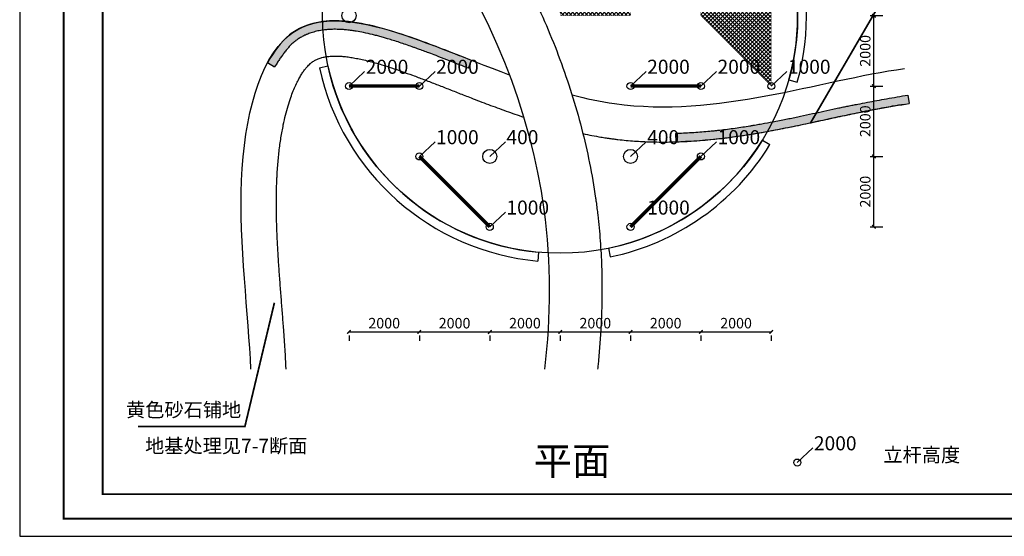
# Model space of a CAD drawing. Extents: x -5544461 to 6581184, y -3376695 to 2216348.
# Drawn here: x -5036032 to -5008048, y -1645914 to -1631239 of the extents above; entities that cross this region are included whole.
import ezdxf
from ezdxf.enums import TextEntityAlignment as Align

# ---------------------------------------------------------------- set-up
doc = ezdxf.new("R2010")
doc.units = 0
doc.header["$LTSCALE"] = 1000
for name, color, linetype in [('0-剖线', 1, 'Continuous'), ('0-填充', 8, 'Continuous'), ('0-轮廓', 6, 'Continuous'), ('PUB_DIM', 3, 'Continuous'), ('PUB_TITLE', 4, 'Continuous'), ('ZJ', 7, 'Continuous')]:
    doc.layers.add(name, color=color, linetype=linetype)
doc.styles.add('_TCH_DIM_T3', font='SIMPLEX', dxfattribs={"width": 0.705882, "bigfont": 'GBCBIG'})
doc.styles.get("Standard").update_dxf_attribs({"font": 'gbenor.shx', "bigfont": 'gbcbig.shx'})
doc.styles.add('宋体', font='txt')
doc.dimstyles.new('_TCH_ARCH&&100', dxfattribs={"dimtxt": 297.5, "dimasz": 100, "dimexe": 250, "dimexo": 300, "dimgap": 100, "dimtad": 1, "dimdec": 0, "dimzin": 0, "dimdsep": 46, "dimtxsty": '_TCH_DIM_T3', "dimblk": 'ARCHTICK', "dimcen": 0.09, "dimclrt": 7, "dimazin": 2, "dimtfac": 1, "dimtdec": 0, "dimtix": 1, "dimtmove": 2, "dimatfit": 3, "dimfxl": 0, "dimtolj": 1, "dimtzin": 0, "dimarcsym": 0})

# ---------------------------------------------------------------- blocks, each defined once
blk = doc.blocks.new('_ArchTick')
at = {"color": 0, "linetype": 'ByBlock', "const_width": 0.4}
blk.add_lwpolyline([(-0.5, -0.5), (0.5, 0.5)], dxfattribs=at)
blk = doc.blocks.new('*D993')
at = {"layer": 'Defpoints', "color": 0, "transparency": 16777216}
for p in [(-5016672, -1639908), (-5014672, -1639908), (-5014672, -1640109)]:
    blk.add_point(p, dxfattribs=at)
at = {"layer": 'PUB_DIM', "color": 0, "lineweight": -2, "transparency": 16777216}
for p, q in [((-5016672, -1640109), (-5014672, -1640109)), ((-5016672, -1640208), (-5016672, -1640359)), ((-5014672, -1640208), (-5014672, -1640359))]:
    blk.add_line(p, q, dxfattribs=at)
at = {"layer": 'PUB_DIM', "color": 0, "lineweight": -2, "transparency": 16777216, "xscale": 100, "yscale": 100, "zscale": 100, "rotation": 180}
blk.add_blockref('_ArchTick', (-5016672, -1640109), dxfattribs=at)
at = {"layer": 'PUB_DIM', "color": 0, "lineweight": -2, "transparency": 16777216, "xscale": 100, "yscale": 100, "zscale": 100}
blk.add_blockref('_ArchTick', (-5014672, -1640109), dxfattribs=at)
at = {"layer": 'PUB_DIM', "color": 7, "transparency": 16777216, "insert": (-5015672, -1639860), "char_height": 297.5, "attachment_point": 5, "style": '_TCH_DIM_T3'}
blk.add_mtext('\\A1;2000', dxfattribs=at)
blk = doc.blocks.new('*D994')
at = {"layer": 'Defpoints', "color": 0, "transparency": 16777216}
for p in [(-5018672, -1639908), (-5016672, -1639908), (-5016672, -1640109)]:
    blk.add_point(p, dxfattribs=at)
at = {"layer": 'PUB_DIM', "color": 0, "lineweight": -2, "transparency": 16777216}
for p, q in [((-5018672, -1640109), (-5016672, -1640109)), ((-5018672, -1640208), (-5018672, -1640359)), ((-5016672, -1640208), (-5016672, -1640359))]:
    blk.add_line(p, q, dxfattribs=at)
at = {"layer": 'PUB_DIM', "color": 0, "lineweight": -2, "transparency": 16777216, "xscale": 100, "yscale": 100, "zscale": 100, "rotation": 180}
blk.add_blockref('_ArchTick', (-5018672, -1640109), dxfattribs=at)
at = {"layer": 'PUB_DIM', "color": 0, "lineweight": -2, "transparency": 16777216, "xscale": 100, "yscale": 100, "zscale": 100}
blk.add_blockref('_ArchTick', (-5016672, -1640109), dxfattribs=at)
at = {"layer": 'PUB_DIM', "color": 7, "transparency": 16777216, "insert": (-5017672, -1639860), "char_height": 297.5, "attachment_point": 5, "style": '_TCH_DIM_T3'}
blk.add_mtext('\\A1;2000', dxfattribs=at)
blk = doc.blocks.new('*D995')
at = {"layer": 'Defpoints', "color": 0, "transparency": 16777216}
for p in [(-5020672, -1639908), (-5018672, -1639908), (-5018672, -1640109)]:
    blk.add_point(p, dxfattribs=at)
at = {"layer": 'PUB_DIM', "color": 0, "lineweight": -2, "transparency": 16777216}
for p, q in [((-5020672, -1640109), (-5018672, -1640109)), ((-5020672, -1640208), (-5020672, -1640359)), ((-5018672, -1640208), (-5018672, -1640359))]:
    blk.add_line(p, q, dxfattribs=at)
at = {"layer": 'PUB_DIM', "color": 0, "lineweight": -2, "transparency": 16777216, "xscale": 100, "yscale": 100, "zscale": 100, "rotation": 180}
blk.add_blockref('_ArchTick', (-5020672, -1640109), dxfattribs=at)
at = {"layer": 'PUB_DIM', "color": 0, "lineweight": -2, "transparency": 16777216, "xscale": 100, "yscale": 100, "zscale": 100}
blk.add_blockref('_ArchTick', (-5018672, -1640109), dxfattribs=at)
at = {"layer": 'PUB_DIM', "color": 7, "transparency": 16777216, "insert": (-5019672, -1639860), "char_height": 297.5, "attachment_point": 5, "style": '_TCH_DIM_T3'}
blk.add_mtext('\\A1;2000', dxfattribs=at)
blk = doc.blocks.new('*D996')
at = {"layer": 'Defpoints', "color": 0, "transparency": 16777216}
for p in [(-5022672, -1639908), (-5020672, -1639908), (-5020672, -1640109)]:
    blk.add_point(p, dxfattribs=at)
at = {"layer": 'PUB_DIM', "color": 0, "lineweight": -2, "transparency": 16777216}
for p, q in [((-5022672, -1640109), (-5020672, -1640109)), ((-5022672, -1640208), (-5022672, -1640359)), ((-5020672, -1640208), (-5020672, -1640359))]:
    blk.add_line(p, q, dxfattribs=at)
at = {"layer": 'PUB_DIM', "color": 0, "lineweight": -2, "transparency": 16777216, "xscale": 100, "yscale": 100, "zscale": 100, "rotation": 180}
blk.add_blockref('_ArchTick', (-5022672, -1640109), dxfattribs=at)
at = {"layer": 'PUB_DIM', "color": 0, "lineweight": -2, "transparency": 16777216, "xscale": 100, "yscale": 100, "zscale": 100}
blk.add_blockref('_ArchTick', (-5020672, -1640109), dxfattribs=at)
at = {"layer": 'PUB_DIM', "color": 7, "transparency": 16777216, "insert": (-5021672, -1639860), "char_height": 297.5, "attachment_point": 5, "style": '_TCH_DIM_T3'}
blk.add_mtext('\\A1;2000', dxfattribs=at)
blk = doc.blocks.new('*D997')
at = {"layer": 'Defpoints', "color": 0, "transparency": 16777216}
for p in [(-5024672, -1639908), (-5022672, -1639908), (-5022672, -1640109)]:
    blk.add_point(p, dxfattribs=at)
at = {"layer": 'PUB_DIM', "color": 0, "lineweight": -2, "transparency": 16777216}
for p, q in [((-5024672, -1640109), (-5022672, -1640109)), ((-5024672, -1640208), (-5024672, -1640359)), ((-5022672, -1640208), (-5022672, -1640359))]:
    blk.add_line(p, q, dxfattribs=at)
at = {"layer": 'PUB_DIM', "color": 0, "lineweight": -2, "transparency": 16777216, "xscale": 100, "yscale": 100, "zscale": 100, "rotation": 180}
blk.add_blockref('_ArchTick', (-5024672, -1640109), dxfattribs=at)
at = {"layer": 'PUB_DIM', "color": 0, "lineweight": -2, "transparency": 16777216, "xscale": 100, "yscale": 100, "zscale": 100}
blk.add_blockref('_ArchTick', (-5022672, -1640109), dxfattribs=at)
at = {"layer": 'PUB_DIM', "color": 7, "transparency": 16777216, "insert": (-5023672, -1639860), "char_height": 297.5, "attachment_point": 5, "style": '_TCH_DIM_T3'}
blk.add_mtext('\\A1;2000', dxfattribs=at)
blk = doc.blocks.new('*D998')
at = {"layer": 'Defpoints', "color": 0, "transparency": 16777216}
for p in [(-5026672, -1639908), (-5024672, -1639908), (-5024672, -1640109)]:
    blk.add_point(p, dxfattribs=at)
at = {"layer": 'PUB_DIM', "color": 0, "lineweight": -2, "transparency": 16777216}
for p, q in [((-5026672, -1640109), (-5024672, -1640109)), ((-5026672, -1640208), (-5026672, -1640359)), ((-5024672, -1640208), (-5024672, -1640359))]:
    blk.add_line(p, q, dxfattribs=at)
at = {"layer": 'PUB_DIM', "color": 0, "lineweight": -2, "transparency": 16777216, "xscale": 100, "yscale": 100, "zscale": 100, "rotation": 180}
blk.add_blockref('_ArchTick', (-5026672, -1640109), dxfattribs=at)
at = {"layer": 'PUB_DIM', "color": 0, "lineweight": -2, "transparency": 16777216, "xscale": 100, "yscale": 100, "zscale": 100}
blk.add_blockref('_ArchTick', (-5024672, -1640109), dxfattribs=at)
at = {"layer": 'PUB_DIM', "color": 7, "transparency": 16777216, "insert": (-5025672, -1639860), "char_height": 297.5, "attachment_point": 5, "style": '_TCH_DIM_T3'}
blk.add_mtext('\\A1;2000', dxfattribs=at)
blk = doc.blocks.new('*D1002')
at = {"layer": 'Defpoints', "color": 0, "transparency": 16777216}
for p in [(-5012163, -1631124), (-5011753, -1631124), (-5012163, -1633124)]:
    blk.add_point(p, dxfattribs=at)
at = {"layer": 'PUB_DIM', "color": 0, "lineweight": -2, "transparency": 16777216}
for p, q in [((-5011863, -1631124), (-5011503, -1631124)), ((-5011753, -1633124), (-5011753, -1631124)), ((-5011863, -1633124), (-5011503, -1633124))]:
    blk.add_line(p, q, dxfattribs=at)
at = {"layer": 'PUB_DIM', "color": 0, "lineweight": -2, "transparency": 16777216, "xscale": 100, "yscale": 100, "zscale": 100}
for p, rotation in [((-5011753, -1631124), 90), ((-5011753, -1633124), 270)]:
    blk.add_blockref('_ArchTick', p, dxfattribs=dict(at, rotation=rotation))
at = {"layer": 'PUB_DIM', "color": 7, "transparency": 16777216, "insert": (-5012001, -1632124), "char_height": 297.5, "attachment_point": 5, "rotation": 90, "style": '_TCH_DIM_T3'}
blk.add_mtext('\\A1;2000', dxfattribs=at)
blk = doc.blocks.new('*D1003')
at = {"layer": 'Defpoints', "color": 0, "transparency": 16777216}
for p in [(-5012163, -1633124), (-5011753, -1633124), (-5012163, -1635124)]:
    blk.add_point(p, dxfattribs=at)
at = {"layer": 'PUB_DIM', "color": 0, "lineweight": -2, "transparency": 16777216}
for p, q in [((-5011863, -1633124), (-5011503, -1633124)), ((-5011753, -1635124), (-5011753, -1633124)), ((-5011863, -1635124), (-5011503, -1635124))]:
    blk.add_line(p, q, dxfattribs=at)
at = {"layer": 'PUB_DIM', "color": 0, "lineweight": -2, "transparency": 16777216, "xscale": 100, "yscale": 100, "zscale": 100}
for p, rotation in [((-5011753, -1633124), 90), ((-5011753, -1635124), 270)]:
    blk.add_blockref('_ArchTick', p, dxfattribs=dict(at, rotation=rotation))
at = {"layer": 'PUB_DIM', "color": 7, "transparency": 16777216, "insert": (-5012001, -1634124), "char_height": 297.5, "attachment_point": 5, "rotation": 90, "style": '_TCH_DIM_T3'}
blk.add_mtext('\\A1;2000', dxfattribs=at)
blk = doc.blocks.new('*D1004')
at = {"layer": 'Defpoints', "color": 0, "transparency": 16777216}
for p in [(-5012163, -1635124), (-5011753, -1635124), (-5012163, -1637124)]:
    blk.add_point(p, dxfattribs=at)
at = {"layer": 'PUB_DIM', "color": 0, "lineweight": -2, "transparency": 16777216}
for p, q in [((-5011863, -1635124), (-5011503, -1635124)), ((-5011753, -1637124), (-5011753, -1635124)), ((-5011863, -1637124), (-5011503, -1637124))]:
    blk.add_line(p, q, dxfattribs=at)
at = {"layer": 'PUB_DIM', "color": 0, "lineweight": -2, "transparency": 16777216, "xscale": 100, "yscale": 100, "zscale": 100}
for p, rotation in [((-5011753, -1635124), 90), ((-5011753, -1637124), 270)]:
    blk.add_blockref('_ArchTick', p, dxfattribs=dict(at, rotation=rotation))
at = {"layer": 'PUB_DIM', "color": 7, "transparency": 16777216, "insert": (-5012001, -1636124), "char_height": 297.5, "attachment_point": 5, "rotation": 90, "style": '_TCH_DIM_T3'}
blk.add_mtext('\\A1;2000', dxfattribs=at)

msp = doc.modelspace()

# ---------------------------------------------------------------- hatches: boundary and pattern name
at = {"layer": '0-填充'}
h = msp.add_hatch(dxfattribs=at)
h.set_pattern_fill('ANSI37', color=256, scale=50)
h.set_pattern_definition([(45, (-7179337.46, 976665.74), (-56.1266008, 56.1266008), []), (135, (-7179337.46, 976665.74), (-56.1266008, -56.1266008), [])])
h.paths.add_polyline_path([(-5020671.7, -1631123.8), (-5020671.7, -1629123.8), (-5020671.7, -1627123.8), (-5018671.7, -1625123.8), (-5016671.7, -1627123.8), (-5014671.7, -1629123.8), (-5014671.7, -1633123.8), (-5016671.7, -1631123.8), (-5016671.7, -1629123.8), (-5018671.7, -1629123.8), (-5018671.7, -1631123.8)])
h = msp.add_hatch(color=256, dxfattribs=at)
h.dxf.hatch_style = 1
edge = h.paths.add_edge_path()
edge.add_spline(control_points=[(-5023190.6, -1632395.8), (-5023677.9, -1632203.3), (-5024511, -1631874.2), (-5025671.4, -1631481.9), (-5026535.4, -1631290.8), (-5027300.9, -1631254.6), (-5027887.3, -1631367.9), (-5028537.9, -1631747.5), (-5028805, -1632163.5), (-5028989.9, -1632451.6)], knot_values=[0, 0, 0, 0, 1571.54691, 2686.6089369, 3673.7995977, 4212.5139322, 4979.7837846, 5426.673896, 6433.0355358, 6433.0355358, 6433.0355358, 6433.0355358], degree=3, periodic=0)
edge.add_line((-5028989.9, -1632451.6), (-5028788, -1632581.3))
edge.add_spline(control_points=[(-5028788, -1632581.3), (-5028787.6, -1632580.7), (-5028787.2, -1632580.1), (-5028763.9, -1632543.8), (-5028741.2, -1632508.4), (-5028695.9, -1632438.6), (-5028673.3, -1632404.2), (-5028628, -1632336.6), (-5028605.3, -1632303.5), (-5028559.6, -1632238.7), (-5028536.5, -1632207.1), (-5028489.8, -1632145.7), (-5028466.2, -1632115.9), (-5028418.3, -1632058.4), (-5028393.9, -1632030.7), (-5028344.2, -1631977.5), (-5028318.9, -1631952.1), (-5028278.7, -1631914.4), (-5028264.1, -1631901.2), (-5028242, -1631882.2), (-5028234.6, -1631875.9), (-5028223.3, -1631866.6), (-5028219.6, -1631863.6), (-5028212, -1631857.5), (-5028208.3, -1631854.5), (-5028199.8, -1631847.8), (-5028195.1, -1631844.2), (-5028183.2, -1631835.1), (-5028175.9, -1631829.6), (-5028138.7, -1631802.4), (-5028107.8, -1631781.6), (-5028043.9, -1631742.3), (-5028010.9, -1631723.8), (-5027960.3, -1631697.8), (-5027943.2, -1631689.5), (-5027917.4, -1631677.4), (-5027908.7, -1631673.5), (-5027891.4, -1631665.7), (-5027882.6, -1631662), (-5027854.8, -1631650.2), (-5027835.6, -1631642.5), (-5027795, -1631627.2), (-5027773.7, -1631619.7), (-5027701.3, -1631595.7), (-5027649.4, -1631581.1), (-5027543.6, -1631556.4), (-5027489.9, -1631546.2), (-5027394.2, -1631531.8), (-5027352.4, -1631526.8), (-5027289.5, -1631520.9), (-5027268.5, -1631519.2), (-5027226.3, -1631516.4), (-5027205.2, -1631515.3), (-5027155.8, -1631513.3), (-5027127.4, -1631512.6), (-5027041.3, -1631511.8), (-5026983.2, -1631513.2), (-5026884, -1631518.1), (-5026843, -1631520.9), (-5026781.2, -1631526.2), (-5026760.6, -1631528.1), (-5026719.3, -1631532.3), (-5026698.6, -1631534.5), (-5026646.3, -1631540.6), (-5026614.8, -1631544.6), (-5026544.1, -1631554.3), (-5026505, -1631560.2), (-5026396, -1631578), (-5026326, -1631591), (-5026173.6, -1631622.1), (-5026091.2, -1631640.8), (-5025967.6, -1631671.1), (-5025926.4, -1631681.5), (-5025864.6, -1631697.7), (-5025844, -1631703.2), (-5025802.8, -1631714.3), (-5025782.2, -1631720), (-5025737.7, -1631732.3), (-5025713.8, -1631739.1), (-5025651.4, -1631756.9), (-5025612.9, -1631768.1), (-5025520.6, -1631795.7), (-5025466.8, -1631812.2), (-5025293.9, -1631866.5), (-5025175, -1631905.8), (-5024996.9, -1631967), (-5024937.5, -1631987.7), (-5024848.5, -1632019.3), (-5024818.9, -1632029.9), (-5024759.5, -1632051.2), (-5024729.9, -1632061.9), (-5024652.1, -1632090.2), (-5024604, -1632107.8), (-5024503.7, -1632144.8), (-5024451.6, -1632164.2), (-5024332.2, -1632209), (-5024264.9, -1632234.5), (-5023993.5, -1632338.1), (-5023789.5, -1632417.7), (-5023483.2, -1632538.3), (-5023381, -1632578.6), (-5023278.8, -1632619)], knot_values=[0, 0, 0, 0, 2.0712057, 2.0712057, 126.8308597, 126.8308597, 251.5905136, 251.5905136, 376.3501676, 376.3501676, 501.1098216, 501.1098216, 625.8694755, 625.8694755, 750.6291295, 750.6291295, 875.3887835, 875.3887835, 944.7173845, 944.7173845, 979.3816851, 979.3816851, 996.7138353, 996.7138353, 1014.0459856, 1014.0459856, 1035.2590763, 1035.2590763, 1067.699427, 1067.699427, 1198.7462244, 1198.7462244, 1329.7930218, 1329.7930218, 1395.3164205, 1395.3164205, 1428.0781198, 1428.0781198, 1460.8398192, 1460.8398192, 1532.0246052, 1532.0246052, 1609.3810359, 1609.3810359, 1791.7669643, 1791.7669643, 1974.1528927, 1974.1528927, 2112.7764158, 2112.7764158, 2182.0881774, 2182.0881774, 2251.3999389, 2251.3999389, 2344.0085124, 2344.0085124, 2531.9391436, 2531.9391436, 2663.7635169, 2663.7635169, 2729.6757036, 2729.6757036, 2795.5878902, 2795.5878902, 2896.2529583, 2896.2529583, 3020.7926204, 3020.7926204, 3243.4874078, 3243.4874078, 3505.8277038, 3505.8277038, 3636.9978518, 3636.9978518, 3702.5829258, 3702.5829258, 3768.1679998, 3768.1679998, 3844.4044201, 3844.4044201, 3967.3696077, 3967.3696077, 4139.6160889, 4139.6160889, 4521.5987256, 4521.5987256, 4712.590044, 4712.590044, 4808.0857032, 4808.0857032, 4903.5813624, 4903.5813624, 5058.5740046, 5058.5740046, 5226.6362121, 5226.6362121, 5443.8722983, 5443.8722983, 6103.3144567, 6103.3144567, 6433.0355358, 6433.0355358, 6433.0355358, 6433.0355358], degree=3, periodic=0)
edge.add_line((-5023278.8, -1632619), (-5023191.3, -1632395.5))
edge = h.paths.add_edge_path()
edge.add_spline(control_points=[(-5017382.8, -1634709.4), (-5017013.5, -1634689), (-5016260.1, -1634647.5), (-5015201.3, -1634490.7), (-5013917.4, -1634253.5), (-5012466.4, -1633915.8), (-5011309.6, -1633714.1), (-5010750.2, -1633616.5)], knot_values=[0, 0, 0, 0, 1109.2827099, 2262.4434612, 3207.4616357, 5026.3375161, 6729.6282218, 6729.6282218, 6729.6282218, 6729.6282218], degree=3, periodic=0)
edge.add_line((-5010750.2, -1633616.5), (-5010791.4, -1633380.1))
edge.add_spline(control_points=[(-5010791.4, -1633380.1), (-5010991.8, -1633415), (-5011192.4, -1633450), (-5011575.7, -1633518.2), (-5011758.3, -1633551.3), (-5012032.2, -1633602.7), (-5012123.5, -1633620.1), (-5012260.5, -1633646.7), (-5012306.1, -1633655.7), (-5012374.6, -1633669.3), (-5012397.4, -1633673.8), (-5012443, -1633683), (-5012465.8, -1633687.6), (-5012532.4, -1633701.1), (-5012576.2, -1633710.1), (-5012663.5, -1633728.1), (-5012707.1, -1633737.3), (-5012808.8, -1633758.6), (-5012866.8, -1633770.9), (-5013145.8, -1633830.6), (-5013366, -1633878.8), (-5013697.4, -1633950.5), (-5013809, -1633974.4), (-5013976.3, -1634009.6), (-5014032, -1634021.3), (-5014143.4, -1634044.3), (-5014199.1, -1634055.6), (-5014282.7, -1634072.4), (-5014310.5, -1634078), (-5014404.7, -1634096.6), (-5014471, -1634109.5), (-5014645, -1634142.7), (-5014752.8, -1634162.7), (-5014914.7, -1634191.7), (-5014968.7, -1634201.2), (-5015049.7, -1634215.3), (-5015076.8, -1634219.9), (-5015130.8, -1634229.2), (-5015157.8, -1634233.7), (-5015215.9, -1634243.5), (-5015246.9, -1634248.6), (-5015346.1, -1634264.9), (-5015414.3, -1634275.8), (-5015627.1, -1634308.8), (-5015771.7, -1634329.7), (-5015988.5, -1634357.8), (-5016060.7, -1634366.7), (-5016169, -1634379), (-5016205.1, -1634383), (-5016259.2, -1634388.7), (-5016277.3, -1634390.5), (-5016313.4, -1634394.2), (-5016331.4, -1634396), (-5016391.7, -1634401.8), (-5016433.9, -1634405.6), (-5016628, -1634422.5), (-5016780.6, -1634433.3), (-5017087.3, -1634452.7), (-5017241.3, -1634461.2), (-5017396.1, -1634469.7)], knot_values=[0, 0, 0, 0, 610.0732548, 610.0732548, 1164.5781775, 1164.5781775, 1441.8306389, 1441.8306389, 1580.4568696, 1580.4568696, 1649.7699849, 1649.7699849, 1719.0831003, 1719.0831003, 1852.0880854, 1852.0880854, 1985.0433351, 1985.0433351, 2162.0969786, 2162.0969786, 2837.7965467, 2837.7965467, 3181.4045597, 3181.4045597, 3353.2085661, 3353.2085661, 3525.0125726, 3525.0125726, 3610.9145758, 3610.9145758, 3815.2018709, 3815.2018709, 4146.8204249, 4146.8204249, 4312.6297019, 4312.6297019, 4395.5343404, 4395.5343404, 4478.4389789, 4478.4389789, 4573.5619116, 4573.5619116, 4782.6886804, 4782.6886804, 5226.7359027, 5226.7359027, 5448.7595138, 5448.7595138, 5559.7713194, 5559.7713194, 5615.2772222, 5615.2772222, 5670.783125, 5670.783125, 5800.3536441, 5800.3536441, 6264.990933, 6264.990933, 6729.6282218, 6729.6282218, 6729.6282218, 6729.6282218], degree=3, periodic=0)
edge.add_line((-5017396.1, -1634469.7), (-5017382.8, -1634709.4))

# ---------------------------------------------------------------- linework, layer by layer
at = {"layer": '0-剖线'}
for p, q in [((-5028989.9, -1632451.6), (-5028788, -1632581.3)), ((-5027513.9, -1632601.8), (-5027269.6, -1632549.1)), ((-5023278.8, -1632619), (-5023191.3, -1632395.5)), ((-5026671.7, -1633123.8), (-5024671.7, -1633123.8)), ((-5014171.7, -1632943.8), (-5013931, -1633011.2)), ((-5010791.4, -1633380.1), (-5010750.2, -1633616.5)), ((-5017396.1, -1634469.7), (-5017382.8, -1634709.4)), ((-5014921, -1634658.2), (-5014708, -1634789.1)), ((-5024671.7, -1635123.8), (-5022671.7, -1637123.8)), ((-5021284.5, -1637846), (-5021307.2, -1638095)), ((-5019301.9, -1637733.4), (-5019251.2, -1637978.2))]:
    msp.add_line(p, q, dxfattribs=at)
for centre in [(-5026671.7, -1633123.8), (-5024671.7, -1633123.8), (-5018671.7, -1633123.8), (-5016671.7, -1633123.8), (-5014671.7, -1633123.8), (-5024671.7, -1635123.8), (-5016671.7, -1635123.8), (-5022671.7, -1637123.8), (-5018671.7, -1637123.8), (-5013932.9, -1643819.6)]:
    msp.add_circle(centre, 100, dxfattribs=at)
for radius, start, end in [(7000, 344.35813, 123.87477), (6750, 344.35813, 123.87477), (6750, 192.18928, 264.79189), (7000, 192.18928, 264.79189), (6750, 281.70885, 328.42519), (7000, 281.70885, 328.42519)]:
    msp.add_arc((-5020671.7, -1631123.8), radius, start, end, dxfattribs=at)
for points, knots in [([(-5031044, -1621124.8), (-5031035, -1621128.6), (-5031026.1, -1621132.3), (-5030995.3, -1621145.2), (-5030973.6, -1621154.3), (-5030908.4, -1621181.9), (-5030865.1, -1621200.5), (-5030735.4, -1621256.9), (-5030649.3, -1621295.2), (-5030392.1, -1621412.4), (-5030222.2, -1621493.5), (-5029740.5, -1621733.9), (-5029432.6, -1621900.2), (-5028828.3, -1622251.6), (-5028531.8, -1622436.5), (-5027950.8, -1622823.9), (-5027666.2, -1623026.3), (-5027109.3, -1623447.1), (-5026837, -1623665.6), (-5026305, -1624117.5), (-5026045.3, -1624351), (-5025538.9, -1624831.6), (-5025292.2, -1625078.8), (-5024812.2, -1625586), (-5024578.9, -1625845.8), (-5024126, -1626377.2), (-5023906.4, -1626648.7), (-5023481.5, -1627202.2), (-5023276, -1627484.2), (-5022879.8, -1628057.7), (-5022688.9, -1628349.2), (-5022322.1, -1628940.7), (-5022146.2, -1629240.6), (-5021809.9, -1629848.1), (-5021649.4, -1630155.5), (-5021344.3, -1630777), (-5021199.7, -1631090.9), (-5020926.9, -1631724.4), (-5020798.6, -1632043.9), (-5020559, -1632687.5), (-5020447.7, -1633011.6), (-5020242.4, -1633663.3), (-5020148.4, -1633991.1), (-5019978.6, -1634649.2), (-5019902.6, -1634979.5), (-5019769.4, -1635642), (-5019712.1, -1635974.2), (-5019659.2, -1636343.1), (-5019654.1, -1636379.5), (-5019644.9, -1636446.5), (-5019640.8, -1636477.2), (-5019632.7, -1636538.6), (-5019628.8, -1636569.3), (-5019617.1, -1636661.2), (-5019609.7, -1636722.5), (-5019588.5, -1636906.3), (-5019575.6, -1637028.7), (-5019540.9, -1637395.6), (-5019522.8, -1637639.7), (-5019496.5, -1638126.7), (-5019488.2, -1638369.7), (-5019480.8, -1638854.4), (-5019481.7, -1639096.2), (-5019492.2, -1639578.5), (-5019501.8, -1639819), (-5019534.1, -1640386.6), (-5019560.4, -1640713.1), (-5019598, -1641080.5), (-5019602.4, -1641122.6), (-5019607, -1641164.7)], [21806.0693359, 21806.0693359, 21806.0693359, 21806.0693359, 21831.4520704, 21831.4520704, 21893.0917656, 21893.0917656, 22016.371156, 22016.371156, 22262.9299369, 22262.9299369, 22756.0474986, 22756.0474986, 23674.0142652, 23674.0142652, 24591.9810319, 24591.9810319, 25509.9477986, 25509.9477986, 26427.9145653, 26427.9145653, 27345.8813319, 27345.8813319, 28263.8480986, 28263.8480986, 29181.8148653, 29181.8148653, 30099.781632, 30099.781632, 31017.7483986, 31017.7483986, 31935.7151653, 31935.7151653, 32853.681932, 32853.681932, 33771.6486987, 33771.6486987, 34689.6154653, 34689.6154653, 35607.582232, 35607.582232, 36525.5489987, 36525.5489987, 37443.5157654, 37443.5157654, 38361.482532, 38361.482532, 39279.4492987, 39279.4492987, 39379.9248906, 39379.9248906, 39464.6211516, 39464.6211516, 39549.3174126, 39549.3174126, 39718.7099347, 39718.7099347, 40057.4949787, 40057.4949787, 40735.0650668, 40735.0650668, 41412.6351549, 41412.6351549, 42090.2052429, 42090.2052429, 42767.775331, 42767.775331, 43693.5612826, 43693.5612826, 43813.5769089, 43813.5769089, 43813.5769089, 43813.5769089]), ([(-5031044, -1622764.6), (-5025724.2, -1625258.8), (-5020866.7, -1632558.8), (-5020942.8, -1639661.5), (-5021116.3, -1641164.7)], [22413.1662289, 22413.1662289, 22413.1662289, 22413.1662289, 39394.129934, 43976.9690368, 43976.9690368, 43976.9690368, 43976.9690368]), ([(-5029462.8, -1641164.7), (-5029521.6, -1639636.8), (-5030077.5, -1635584.5), (-5028536.9, -1629828.2), (-5024720.9, -1631844.9), (-5022117.1, -1632802.4)], [47215.275361, 47215.275361, 47215.275361, 47215.275361, 51517.1962407, 55832.2898844, 62718.6229086, 62718.6229086, 62718.6229086, 62718.6229086]), ([(-5023278.8, -1632619), (-5023381, -1632578.6), (-5023483.2, -1632538.3), (-5023789.5, -1632417.7), (-5023993.5, -1632338.1), (-5024264.9, -1632234.5), (-5024332.2, -1632209), (-5024451.6, -1632164.2), (-5024503.7, -1632144.8), (-5024604, -1632107.8), (-5024652.1, -1632090.2), (-5024729.9, -1632061.9), (-5024759.5, -1632051.2), (-5024818.9, -1632029.9), (-5024848.5, -1632019.3), (-5024937.5, -1631987.7), (-5024996.9, -1631967), (-5025175, -1631905.8), (-5025293.9, -1631866.5), (-5025466.8, -1631812.2), (-5025520.6, -1631795.7), (-5025612.9, -1631768.1), (-5025651.4, -1631756.9), (-5025713.8, -1631739.1), (-5025737.7, -1631732.3), (-5025782.2, -1631720), (-5025802.8, -1631714.3), (-5025844, -1631703.2), (-5025864.6, -1631697.7), (-5025926.4, -1631681.5), (-5025967.6, -1631671.1), (-5026091.2, -1631640.8), (-5026173.6, -1631622.1), (-5026326, -1631591), (-5026396, -1631578), (-5026505, -1631560.2), (-5026544.1, -1631554.3), (-5026614.8, -1631544.6), (-5026646.3, -1631540.6), (-5026698.6, -1631534.5), (-5026719.3, -1631532.3), (-5026760.6, -1631528.1), (-5026781.2, -1631526.2), (-5026843, -1631520.9), (-5026884, -1631518.1), (-5026983.2, -1631513.2), (-5027041.3, -1631511.8), (-5027127.4, -1631512.6), (-5027155.8, -1631513.3), (-5027205.2, -1631515.3), (-5027226.3, -1631516.4), (-5027268.5, -1631519.2), (-5027289.5, -1631520.9), (-5027352.4, -1631526.8), (-5027394.2, -1631531.8), (-5027489.9, -1631546.2), (-5027543.6, -1631556.4), (-5027649.4, -1631581.1), (-5027701.3, -1631595.7), (-5027773.7, -1631619.7), (-5027795, -1631627.2), (-5027835.6, -1631642.5), (-5027854.8, -1631650.2), (-5027882.6, -1631662), (-5027891.4, -1631665.7), (-5027908.7, -1631673.5), (-5027917.4, -1631677.4), (-5027943.2, -1631689.5), (-5027960.3, -1631697.8), (-5028010.9, -1631723.8), (-5028043.9, -1631742.3), (-5028107.8, -1631781.6), (-5028138.7, -1631802.4), (-5028175.9, -1631829.6), (-5028183.2, -1631835.1), (-5028195.1, -1631844.2), (-5028199.8, -1631847.8), (-5028208.3, -1631854.5), (-5028212, -1631857.5), (-5028219.6, -1631863.6), (-5028223.3, -1631866.6), (-5028234.6, -1631875.9), (-5028242, -1631882.2), (-5028264.1, -1631901.2), (-5028278.7, -1631914.4), (-5028318.9, -1631952.1), (-5028344.2, -1631977.5), (-5028393.9, -1632030.7), (-5028418.3, -1632058.4), (-5028466.2, -1632115.9), (-5028489.8, -1632145.7), (-5028536.5, -1632207.1), (-5028559.6, -1632238.7), (-5028605.3, -1632303.5), (-5028628, -1632336.6), (-5028673.3, -1632404.2), (-5028695.9, -1632438.6), (-5028741.2, -1632508.4), (-5028763.9, -1632543.8), (-5028787.2, -1632580.1), (-5028787.6, -1632580.7), (-5028788, -1632581.3)], [0, 0, 0, 0, 329.7210792, 329.7210792, 989.1632375, 989.1632375, 1206.3993237, 1206.3993237, 1374.4615312, 1374.4615312, 1529.4541735, 1529.4541735, 1624.9498326, 1624.9498326, 1720.4454918, 1720.4454918, 1911.4368102, 1911.4368102, 2293.4194469, 2293.4194469, 2465.6659282, 2465.6659282, 2588.6311157, 2588.6311157, 2664.8675361, 2664.8675361, 2730.4526101, 2730.4526101, 2796.0376841, 2796.0376841, 2927.2078321, 2927.2078321, 3189.548128, 3189.548128, 3412.2429154, 3412.2429154, 3536.7825776, 3536.7825776, 3637.4476456, 3637.4476456, 3703.3598322, 3703.3598322, 3769.2720189, 3769.2720189, 3901.0963922, 3901.0963922, 4089.0270234, 4089.0270234, 4181.6355969, 4181.6355969, 4250.9473585, 4250.9473585, 4320.25912, 4320.25912, 4458.8826431, 4458.8826431, 4641.2685715, 4641.2685715, 4823.6544999, 4823.6544999, 4901.0109306, 4901.0109306, 4972.1957166, 4972.1957166, 5004.957416, 5004.957416, 5037.7191153, 5037.7191153, 5103.242514, 5103.242514, 5234.2893114, 5234.2893114, 5365.3361088, 5365.3361088, 5397.7764595, 5397.7764595, 5418.9895502, 5418.9895502, 5436.3217005, 5436.3217005, 5453.6538507, 5453.6538507, 5488.3181513, 5488.3181513, 5557.6467524, 5557.6467524, 5682.4064063, 5682.4064063, 5807.1660603, 5807.1660603, 5931.9257142, 5931.9257142, 6056.6853682, 6056.6853682, 6181.4450222, 6181.4450222, 6306.2046761, 6306.2046761, 6430.9643301, 6430.9643301, 6433.0355358, 6433.0355358, 6433.0355358, 6433.0355358]), ([(-5028462.1, -1641164.7), (-5028462.3, -1641160.4), (-5028462.4, -1641156.1), (-5028465.9, -1641062.7), (-5028469.9, -1640972.8), (-5028479, -1640791), (-5028484.2, -1640699.1), (-5028495.4, -1640513.8), (-5028501.5, -1640420.2), (-5028514.4, -1640231.5), (-5028521.3, -1640136.3), (-5028538.8, -1639900.1), (-5028549.7, -1639758.3), (-5028572.2, -1639472.1), (-5028583.8, -1639327.8), (-5028606.8, -1639037.5), (-5028618.2, -1638891.4), (-5028640.5, -1638598.3), (-5028651.4, -1638451.1), (-5028671.8, -1638156.6), (-5028681.4, -1638009.1), (-5028698.8, -1637714.7), (-5028706.7, -1637567.7), (-5028719.9, -1637275), (-5028725.4, -1637129.2), (-5028733.5, -1636839.9), (-5028736.1, -1636696.3), (-5028737.8, -1636412.1), (-5028737, -1636271.4), (-5028733.4, -1636090.4), (-5028732.4, -1636048.2), (-5028730.2, -1635972.1), (-5028729.1, -1635938.2), (-5028727.2, -1635884.8), (-5028726.4, -1635865.3), (-5028724, -1635806.9), (-5028722.2, -1635768.1), (-5028718.4, -1635690.7), (-5028716.2, -1635652.2), (-5028709.4, -1635537.2), (-5028704.1, -1635461.1), (-5028687.2, -1635248.5), (-5028674, -1635113.7), (-5028643.1, -1634849.8), (-5028625.4, -1634720.7), (-5028585.6, -1634469.6), (-5028563.5, -1634347.4), (-5028519.7, -1634133.4), (-5028498.7, -1634040.2), (-5028454, -1633859.6), (-5028430.4, -1633772.3), (-5028380.8, -1633604.3), (-5028354.9, -1633523.6), (-5028305.6, -1633382.8), (-5028282.6, -1633321.5), (-5028235.4, -1633204.3), (-5028211.3, -1633148.4), (-5028162.2, -1633042.2), (-5028137.3, -1632992), (-5028091, -1632905.1), (-5028069.7, -1632867.6), (-5028027.2, -1632797), (-5028005.9, -1632763.8), (-5027963.7, -1632702), (-5027942.7, -1632673.2), (-5027904.7, -1632624.5), (-5027887.7, -1632603.9), (-5027854.1, -1632565.7), (-5027837.7, -1632548.1), (-5027805.6, -1632515.8), (-5027790, -1632501.1), (-5027768.1, -1632481.7), (-5027761.4, -1632476), (-5027751.6, -1632468), (-5027748.5, -1632465.4), (-5027742.2, -1632460.3), (-5027739, -1632457.9), (-5027729.5, -1632450.5), (-5027723.2, -1632445.7), (-5027703.4, -1632431.3), (-5027689.9, -1632422.1), (-5027662.4, -1632404.7), (-5027648.5, -1632396.6), (-5027620.1, -1632381), (-5027605.6, -1632373.7), (-5027575.6, -1632359.8), (-5027560.2, -1632353.2), (-5027528.1, -1632340.6), (-5027511.5, -1632334.7), (-5027476.9, -1632323.5), (-5027458.8, -1632318.3), (-5027421.2, -1632308.5), (-5027401.6, -1632303.9), (-5027360.6, -1632295.7), (-5027339.3, -1632291.9), (-5027294.8, -1632285.3), (-5027271.6, -1632282.4), (-5027223.4, -1632277.6), (-5027198.3, -1632275.7), (-5027146.3, -1632273), (-5027119.4, -1632272.1), (-5027063.6, -1632271.5), (-5027034.8, -1632271.7), (-5026975.3, -1632273.4), (-5026944.7, -1632274.8), (-5026868.3, -1632279.8), (-5026821.6, -1632283.9), (-5026724.9, -1632294.7), (-5026674.9, -1632301.3), (-5026571.5, -1632317.2), (-5026518.3, -1632326.4), (-5026408.7, -1632347.3), (-5026352.5, -1632359.1), (-5026237.2, -1632384.9), (-5026178.1, -1632399.1), (-5026057.4, -1632429.8), (-5025995.8, -1632446.3), (-5025870.1, -1632481.5), (-5025806, -1632500.2), (-5025649.4, -1632547.7), (-5025555.7, -1632577.5), (-5025364.4, -1632640.6), (-5025266.7, -1632674.1), (-5025067.7, -1632744.1), (-5024966.3, -1632780.7), (-5024760.2, -1632856.6), (-5024655.4, -1632896), (-5024442.7, -1632976.9), (-5024334.8, -1633018.5), (-5024116.2, -1633103.3), (-5024005.4, -1633146.6), (-5023781.1, -1633234.5), (-5023667.7, -1633279), (-5023438.2, -1633368.8), (-5023322.3, -1633414.1), (-5023042.4, -1633522.5), (-5022877.5, -1633585.8), (-5022543.5, -1633711.3), (-5022374.4, -1633773.6), (-5022040.2, -1633893.2), (-5021875.2, -1633950.5), (-5021708.5, -1634006.1)], [47181.0689477, 47181.0689477, 47181.0689477, 47181.0689477, 47192.6568507, 47192.6568507, 47430.2159516, 47430.2159516, 47667.7750525, 47667.7750525, 47905.3341534, 47905.3341534, 48142.8932543, 48142.8932543, 48490.7311604, 48490.7311604, 48838.5690665, 48838.5690665, 49186.4069727, 49186.4069727, 49534.2448788, 49534.2448788, 49882.0827849, 49882.0827849, 50229.920691, 50229.920691, 50577.7585971, 50577.7585971, 50925.5965033, 50925.5965033, 51273.4344094, 51273.4344094, 51379.7565133, 51379.7565133, 51466.0328424, 51466.0328424, 51515.9434362, 51515.9434362, 51615.7646238, 51615.7646238, 51715.5858114, 51715.5858114, 51915.2281866, 51915.2281866, 52278.8468414, 52278.8468414, 52642.4654963, 52642.4654963, 53006.0841511, 53006.0841511, 53301.4309568, 53301.4309568, 53596.7777626, 53596.7777626, 53892.1245684, 53892.1245684, 54136.4862098, 54136.4862098, 54380.8478512, 54380.8478512, 54625.2094927, 54625.2094927, 54830.0882885, 54830.0882885, 55034.9670844, 55034.9670844, 55239.8458803, 55239.8458803, 55411.277139, 55411.277139, 55582.7083976, 55582.7083976, 55754.1396563, 55754.1396563, 55830.6060112, 55830.6060112, 55867.3989528, 55867.3989528, 55904.1918945, 55904.1918945, 55977.7777779, 55977.7777779, 56134.4558204, 56134.4558204, 56291.1338629, 56291.1338629, 56447.8119054, 56447.8119054, 56604.4899479, 56604.4899479, 56761.1679905, 56761.1679905, 56917.846033, 56917.846033, 57074.5240755, 57074.5240755, 57231.202118, 57231.202118, 57387.8801605, 57387.8801605, 57544.5582031, 57544.5582031, 57701.2362456, 57701.2362456, 57857.9142881, 57857.9142881, 58014.5923306, 58014.5923306, 58237.2823452, 58237.2823452, 58459.9723597, 58459.9723597, 58682.6623742, 58682.6623742, 58905.3523888, 58905.3523888, 59128.0424033, 59128.0424033, 59350.7324179, 59350.7324179, 59573.4224324, 59573.4224324, 59885.6635952, 59885.6635952, 60197.904758, 60197.904758, 60510.1459208, 60510.1459208, 60822.3870836, 60822.3870836, 61134.6282464, 61134.6282464, 61446.8694092, 61446.8694092, 61759.110572, 61759.110572, 62071.3517348, 62071.3517348, 62505.0030664, 62505.0030664, 62938.654398, 62938.654398, 63352.7545192, 63352.7545192, 63352.7545192, 63352.7545192]), ([(-5020333.3, -1633374.9), (-5019931.3, -1633479.7), (-5016605, -1634181.6), (-5013321.4, -1632960), (-5010880.8, -1632625.4)], [64264.3858931, 64264.3858931, 64264.3858931, 64264.3858931, 65296.8813653, 72766.6206924, 72766.6206924, 72766.6206924, 72766.6206924]), ([(-5017396.1, -1634469.7), (-5017241.3, -1634461.2), (-5017087.3, -1634452.7), (-5016780.6, -1634433.3), (-5016628, -1634422.5), (-5016433.9, -1634405.6), (-5016391.7, -1634401.8), (-5016331.4, -1634396), (-5016313.4, -1634394.2), (-5016277.3, -1634390.5), (-5016259.2, -1634388.7), (-5016205.1, -1634383), (-5016169, -1634379), (-5016060.7, -1634366.7), (-5015988.5, -1634357.8), (-5015771.7, -1634329.7), (-5015627.1, -1634308.8), (-5015414.3, -1634275.8), (-5015346.1, -1634264.9), (-5015246.9, -1634248.6), (-5015215.9, -1634243.5), (-5015157.8, -1634233.7), (-5015130.8, -1634229.2), (-5015076.8, -1634219.9), (-5015049.7, -1634215.3), (-5014968.7, -1634201.2), (-5014914.7, -1634191.7), (-5014752.8, -1634162.7), (-5014645, -1634142.7), (-5014471, -1634109.5), (-5014404.7, -1634096.6), (-5014310.5, -1634078), (-5014282.7, -1634072.4), (-5014199.1, -1634055.6), (-5014143.4, -1634044.3), (-5014032, -1634021.3), (-5013976.3, -1634009.6), (-5013809, -1633974.4), (-5013697.4, -1633950.5), (-5013366, -1633878.8), (-5013145.8, -1633830.6), (-5012866.8, -1633770.9), (-5012808.8, -1633758.6), (-5012707.1, -1633737.3), (-5012663.5, -1633728.1), (-5012576.2, -1633710.1), (-5012532.4, -1633701.1), (-5012465.8, -1633687.6), (-5012443, -1633683), (-5012397.4, -1633673.8), (-5012374.6, -1633669.3), (-5012306.1, -1633655.7), (-5012260.5, -1633646.7), (-5012123.5, -1633620.1), (-5012032.2, -1633602.7), (-5011758.3, -1633551.3), (-5011575.7, -1633518.2), (-5011192.4, -1633450), (-5010991.8, -1633415), (-5010791.4, -1633380.1)], [0, 0, 0, 0, 464.6372888, 464.6372888, 929.2745777, 929.2745777, 1058.8450968, 1058.8450968, 1114.3509996, 1114.3509996, 1169.8569024, 1169.8569024, 1280.8687079, 1280.8687079, 1502.8923191, 1502.8923191, 1946.9395413, 1946.9395413, 2156.0663102, 2156.0663102, 2251.1892429, 2251.1892429, 2334.0938814, 2334.0938814, 2416.9985199, 2416.9985199, 2582.8077969, 2582.8077969, 2914.4263509, 2914.4263509, 3118.713646, 3118.713646, 3204.6156492, 3204.6156492, 3376.4196557, 3376.4196557, 3548.2236621, 3548.2236621, 3891.831675, 3891.831675, 4567.5312432, 4567.5312432, 4744.5848867, 4744.5848867, 4877.5401364, 4877.5401364, 5010.5451215, 5010.5451215, 5079.8582369, 5079.8582369, 5149.1713522, 5149.1713522, 5287.7975829, 5287.7975829, 5565.0500443, 5565.0500443, 6119.554967, 6119.554967, 6729.6282218, 6729.6282218, 6729.6282218, 6729.6282218]), ([(-5020023.9, -1634476.2), (-5019854, -1634512.6), (-5019682.9, -1634545.4), (-5019460.4, -1634582.4), (-5019410.2, -1634590.3), (-5019328.4, -1634602.7), (-5019296.9, -1634607.3), (-5019225.8, -1634617.3), (-5019186.4, -1634622.6), (-5019107.7, -1634632.8), (-5019068.3, -1634637.6), (-5018950.4, -1634651.4), (-5018871.9, -1634659.7), (-5018636.9, -1634681.7), (-5018480.9, -1634692.7), (-5018170.2, -1634708.1), (-5018015.5, -1634712.5), (-5017707.8, -1634715.3), (-5017554.7, -1634713.7), (-5017250.1, -1634705.1), (-5017098.7, -1634698.1), (-5016735.1, -1634675.6), (-5016523.7, -1634657.6), (-5016104.9, -1634613.9), (-5015897.4, -1634588.2), (-5015486.5, -1634530.7), (-5015283.1, -1634498.9), (-5014880.6, -1634430.9), (-5014681.5, -1634394.7), (-5014287.8, -1634319.4), (-5014093.3, -1634280.4), (-5013709.1, -1634201), (-5013519.4, -1634160.7), (-5013145.1, -1634080.3), (-5012960.6, -1634040.2), (-5012597, -1633961.7), (-5012418, -1633923.4), (-5012066, -1633849.8), (-5011893, -1633814.5), (-5011553.4, -1633748.6), (-5011386.9, -1633718), (-5011107.7, -1633670.4), (-5010993.3, -1633652.1), (-5010880.8, -1633635.5)], [64707.8232997, 64707.8232997, 64707.8232997, 64707.8232997, 65106.9110561, 65106.9110561, 65222.9767257, 65222.9767257, 65295.63846, 65295.63846, 65386.3953887, 65386.3953887, 65477.1523175, 65477.1523175, 65658.666175, 65658.666175, 66021.69389, 66021.69389, 66384.7216049, 66384.7216049, 66747.7493199, 66747.7493199, 67110.7770349, 67110.7770349, 67624.8606713, 67624.8606713, 68138.9443077, 68138.9443077, 68653.0279441, 68653.0279441, 69167.1115806, 69167.1115806, 69681.195217, 69681.195217, 70195.2788534, 70195.2788534, 70709.3624898, 70709.3624898, 71223.4461262, 71223.4461262, 71737.5297626, 71737.5297626, 72251.6133991, 72251.6133991, 72618.0725645, 72618.0725645, 72618.0725645, 72618.0725645])]:
    msp.add_open_spline(points, degree=3, knots=knots, dxfattribs=at)
for points in [[(-5023190.6, -1632395.8), (-5024657.8, -1631832.8), (-5025718.5, -1631488.6), (-5026686.4, -1631294.5), (-5027224.8, -1631276.1), (-5027974.3, -1631440.2), (-5028358.9, -1631667.7), (-5028989.9, -1632451.6)], [(-5017382.8, -1634709.4), (-5016276.3, -1634631.7), (-5015134.1, -1634473.1), (-5014204.8, -1634301.5), (-5012425.4, -1633924.3), (-5010750.2, -1633616.5)]]:
    msp.add_spline(points, degree=3, dxfattribs=at)
at = {"layer": '0-填充'}
msp.add_circle((-5020671.7, -1631123.8), 6750, dxfattribs=at)
at = {"layer": '0-轮廓'}
for p, q in [((-5026671.7, -1633123.8), (-5026228.2, -1632706.9)), ((-5024671.7, -1633123.8), (-5024228.2, -1632706.9)), ((-5018671.7, -1633123.8), (-5018228.2, -1632706.9)), ((-5016671.7, -1633123.8), (-5016228.2, -1632706.9)), ((-5014671.7, -1633123.8), (-5014228.2, -1632706.9)), ((-5024671.7, -1635123.8), (-5024228.2, -1634706.9)), ((-5022671.7, -1635123.8), (-5022228.2, -1634706.9)), ((-5018671.7, -1635123.8), (-5018228.2, -1634706.9)), ((-5016671.7, -1635123.8), (-5016228.2, -1634706.9)), ((-5022671.7, -1637123.8), (-5022228.2, -1636706.9)), ((-5018671.7, -1637123.8), (-5018228.2, -1636706.9)), ((-5013932.9, -1643819.6), (-5013489.3, -1643402.7))]:
    msp.add_line(p, q, dxfattribs=at)
at = {"layer": '0-轮廓', "const_width": 10}
msp.add_lwpolyline([(-5020671.7, -1631123.8), (-5020671.7, -1629123.8), (-5020671.7, -1627123.8), (-5018671.7, -1625123.8), (-5016671.7, -1627123.8), (-5014671.7, -1629123.8), (-5014671.7, -1633123.8), (-5016671.7, -1631123.8), (-5016671.7, -1629123.8), (-5018671.7, -1629123.8), (-5018671.7, -1631123.8)], close=True, dxfattribs=at)
at = {"layer": '0-轮廓', "const_width": 100}
for points in [[(-5026671.7, -1633123.8), (-5024671.7, -1633123.8)], [(-5018671.7, -1633123.8), (-5016671.7, -1633123.8)], [(-5024671.7, -1635123.8), (-5022671.7, -1637123.8)], [(-5016671.7, -1635123.8), (-5018671.7, -1637123.8)]]:
    msp.add_lwpolyline(points, dxfattribs=at)
at = {"layer": 'PUB_DIM'}
for centre in [(-5026671.7, -1631123.8), (-5022671.7, -1635123.8), (-5018671.7, -1635123.8)]:
    msp.add_circle(centre, 200, dxfattribs=at)
at = {"layer": 'PUB_TITLE'}
msp.add_lwpolyline([(-5036031.8, -1645914.5), (-4993960.7, -1645914.5), (-4993960.7, -1616199.6), (-5036031.8, -1616199.6)], close=True, dxfattribs=at)
at = {"layer": 'PUB_TITLE', "const_width": 50}
for points in [[(-5034781.1, -1645414.2), (-4994461, -1645414.2), (-4994461, -1616699.9), (-5034781.1, -1616699.9)], [(-5033672.5, -1617980.7), (-5007497.5, -1617980.7), (-5007497.5, -1644720.3), (-5033672.5, -1644720.3)]]:
    msp.add_lwpolyline(points, close=True, dxfattribs=at)
for points in [[(-5013560.1, -1634180), (-5010614.8, -1629123.8), (-5007279.8, -1629123.8)], [(-5028792.9, -1639281.2), (-5029632.1, -1642798.5), (-5032666, -1642798.5)]]:
    msp.add_lwpolyline(points, dxfattribs=at)

# ---------------------------------------------------------------- texts
for tag, p, height in [('2000', (-5026198.2, -1632776.5), 400), ('2000', (-5024198.2, -1632776.5), 400), ('2000', (-5018198.2, -1632776.5), 400), ('2000', (-5016198.2, -1632776.5), 400), ('1000', (-5014198.2, -1632776.5), 400), ('1000', (-5024198.2, -1634776.5), 400), ('400', (-5022198.2, -1634776.5), 400), ('400', (-5018198.2, -1634776.5), 400), ('1000', (-5016198.2, -1634776.5), 400), ('1000', (-5022198.2, -1636776.5), 400), ('1000', (-5018198.2, -1636776.5), 400), ('地基处理见7-7断面', (-5032468.7, -1643545.7), 400), ('2000', (-5013459.4, -1643472.3), 400), ('平面', (-5021424.7, -1644175.1), 800)]:
    msp.add_attdef(tag, p, '八层平面布局', height=height)
at = {"layer": 'ZJ', "linetype": 'Continuous', "style": '宋体'}
for s, p in [('黄色砂石铺地', (-5031372.8, -1642373.4)), ('立杆高度', (-5010391.7, -1643652.7))]:
    msp.add_text(s, height=400, dxfattribs=at).set_placement(p, align=Align.MIDDLE)

# ---------------------------------------------------------------- dimensions: what is measured, and where the dimension line sits
at = {"layer": 'PUB_DIM'}
for p1, p2, distance, picture, middle in [((-5012163.4, -1633123.8), (-5012163.4, -1631123.8), -410.6, '*D1002', (-5012001.5, -1632123.8)), ((-5012163.4, -1635123.8), (-5012163.4, -1633123.8), -410.6, '*D1003', (-5012001.5, -1634123.8)), ((-5012163.4, -1637123.8), (-5012163.4, -1635123.8), -410.6, '*D1004', (-5012001.5, -1636123.8)), ((-5026671.7, -1639908.3), (-5024671.7, -1639908.3), -200.8, '*D998', (-5025671.7, -1639860.4)), ((-5024671.7, -1639908.3), (-5022671.7, -1639908.3), -200.8, '*D997', (-5023671.7, -1639860.4)), ((-5022671.7, -1639908.3), (-5020671.7, -1639908.3), -200.8, '*D996', (-5021671.7, -1639860.4)), ((-5020671.7, -1639908.3), (-5018671.7, -1639908.3), -200.8, '*D995', (-5019671.7, -1639860.4)), ((-5018671.7, -1639908.3), (-5016671.7, -1639908.3), -200.8, '*D994', (-5017671.7, -1639860.4)), ((-5016671.7, -1639908.3), (-5014671.7, -1639908.3), -200.8, '*D993', (-5015671.7, -1639860.4))]:
    dim = msp.add_aligned_dim(p1=p1, p2=p2, distance=distance, dimstyle='_TCH_ARCH&&100', dxfattribs=at)
    dim.commit()
    dim.dimension.update_dxf_attribs({"geometry": picture, "text_midpoint": middle})

doc.saveas('drawing.dxf')
